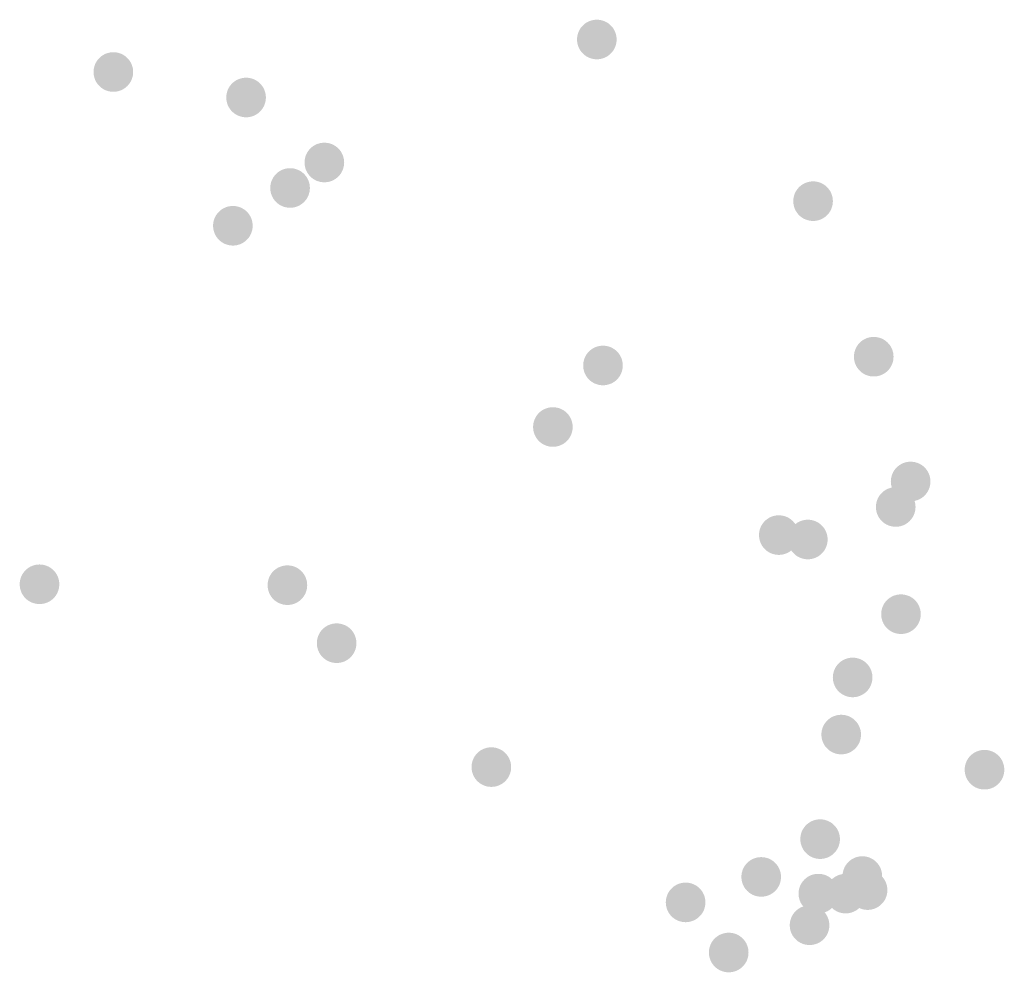
# Model space of a CAD drawing. Units: metres. Extents: x 315763 to 652867, y 386212 to 806061.
# Drawn here: x 323532 to 323753, y 399696 to 399910 of the extents above; entities that cross this region are included whole.
import ezdxf

# ---------------------------------------------------------------- set-up
doc = ezdxf.new("R2010")
doc.units = ezdxf.units.M
doc.header["$LTSCALE"] = 0.00508
doc.layers.add('minjar', color=7, linetype='Continuous', lineweight=5)

msp = doc.modelspace()

# ---------------------------------------------------------------- hatches: boundary and pattern name
at = {"layer": 'minjar', "linetype": 'Continuous', "lineweight": 0, "true_color": 0xdd0000, "transparency": 33554687}
for points in [[(323661.46, 399900.91), (323661.02, 399900.94), (323660.59, 399901), (323660.17, 399901.11), (323659.76, 399901.25), (323659.36, 399901.44), (323658.99, 399901.66), (323658.64, 399901.92), (323658.32, 399902.22), (323658.02, 399902.54), (323657.76, 399902.89), (323657.54, 399903.26), (323657.35, 399903.66), (323657.21, 399904.07), (323657.1, 399904.49), (323657.04, 399904.92), (323657.02, 399905.36), (323657.04, 399905.8), (323657.1, 399906.23), (323657.21, 399906.65), (323657.35, 399907.06), (323657.54, 399907.46), (323657.76, 399907.83), (323658.02, 399908.18), (323658.32, 399908.5), (323658.64, 399908.8), (323658.99, 399909.06), (323659.36, 399909.28), (323659.76, 399909.47), (323660.17, 399909.61), (323660.59, 399909.72), (323661.02, 399909.78), (323661.46, 399909.8), (323661.9, 399909.78), (323662.33, 399909.72), (323662.75, 399909.61), (323663.16, 399909.47), (323663.56, 399909.28), (323663.93, 399909.06), (323664.28, 399908.8), (323664.6, 399908.5), (323664.9, 399908.18), (323665.16, 399907.83), (323665.38, 399907.46), (323665.57, 399907.06), (323665.71, 399906.65), (323665.82, 399906.23), (323665.88, 399905.8), (323665.91, 399905.36), (323665.88, 399904.92), (323665.82, 399904.49), (323665.71, 399904.07), (323665.57, 399903.66), (323665.38, 399903.26), (323665.16, 399902.89), (323664.9, 399902.54), (323664.6, 399902.22), (323664.28, 399901.92), (323663.93, 399901.66), (323663.56, 399901.44), (323663.16, 399901.25), (323662.75, 399901.11), (323662.33, 399901), (323661.9, 399900.94)], [(323552.98, 399893.61), (323552.54, 399893.64), (323552.11, 399893.7), (323551.69, 399893.81), (323551.28, 399893.95), (323550.88, 399894.14), (323550.51, 399894.36), (323550.16, 399894.62), (323549.84, 399894.92), (323549.54, 399895.24), (323549.28, 399895.59), (323549.06, 399895.96), (323548.87, 399896.36), (323548.73, 399896.77), (323548.62, 399897.19), (323548.56, 399897.62), (323548.53, 399898.06), (323548.56, 399898.5), (323548.62, 399898.93), (323548.73, 399899.35), (323548.87, 399899.76), (323549.06, 399900.16), (323549.28, 399900.53), (323549.54, 399900.88), (323549.84, 399901.2), (323550.16, 399901.5), (323550.51, 399901.76), (323550.88, 399901.98), (323551.28, 399902.17), (323551.69, 399902.31), (323552.11, 399902.42), (323552.54, 399902.48), (323552.98, 399902.51), (323553.42, 399902.48), (323553.85, 399902.42), (323554.27, 399902.31), (323554.68, 399902.17), (323555.08, 399901.98), (323555.45, 399901.76), (323555.8, 399901.5), (323556.12, 399901.2), (323556.42, 399900.88), (323556.68, 399900.53), (323556.9, 399900.16), (323557.09, 399899.76), (323557.23, 399899.35), (323557.34, 399898.93), (323557.4, 399898.5), (323557.42, 399898.06), (323557.4, 399897.62), (323557.34, 399897.19), (323557.23, 399896.77), (323557.09, 399896.36), (323556.9, 399895.96), (323556.68, 399895.59), (323556.42, 399895.24), (323556.12, 399894.92), (323555.8, 399894.62), (323555.45, 399894.36), (323555.08, 399894.14), (323554.68, 399893.95), (323554.27, 399893.81), (323553.85, 399893.7), (323553.42, 399893.64)], [(323582.76, 399887.9), (323582.32, 399887.92), (323581.89, 399887.98), (323581.47, 399888.09), (323581.06, 399888.23), (323580.66, 399888.42), (323580.29, 399888.64), (323579.94, 399888.9), (323579.62, 399889.2), (323579.32, 399889.52), (323579.06, 399889.87), (323578.84, 399890.24), (323578.65, 399890.64), (323578.51, 399891.05), (323578.4, 399891.47), (323578.34, 399891.9), (323578.32, 399892.34), (323578.34, 399892.78), (323578.4, 399893.21), (323578.51, 399893.63), (323578.65, 399894.04), (323578.84, 399894.44), (323579.06, 399894.81), (323579.32, 399895.16), (323579.62, 399895.48), (323579.94, 399895.78), (323580.29, 399896.04), (323580.66, 399896.26), (323581.06, 399896.45), (323581.47, 399896.59), (323581.89, 399896.7), (323582.32, 399896.76), (323582.76, 399896.78), (323583.2, 399896.76), (323583.63, 399896.7), (323584.05, 399896.59), (323584.46, 399896.45), (323584.86, 399896.26), (323585.23, 399896.04), (323585.58, 399895.78), (323585.9, 399895.48), (323586.2, 399895.16), (323586.46, 399894.81), (323586.68, 399894.44), (323586.87, 399894.04), (323587.01, 399893.63), (323587.12, 399893.21), (323587.18, 399892.78), (323587.21, 399892.34), (323587.18, 399891.9), (323587.12, 399891.47), (323587.01, 399891.05), (323586.87, 399890.64), (323586.68, 399890.24), (323586.46, 399889.87), (323586.2, 399889.52), (323585.9, 399889.2), (323585.58, 399888.9), (323585.23, 399888.64), (323584.86, 399888.42), (323584.46, 399888.23), (323584.05, 399888.09), (323583.63, 399887.98), (323583.2, 399887.92)], [(323600.32, 399873.3), (323599.88, 399873.33), (323599.45, 399873.39), (323599.03, 399873.5), (323598.62, 399873.64), (323598.22, 399873.83), (323597.85, 399874.05), (323597.5, 399874.31), (323597.18, 399874.61), (323596.88, 399874.93), (323596.62, 399875.28), (323596.4, 399875.65), (323596.21, 399876.05), (323596.07, 399876.46), (323595.96, 399876.88), (323595.9, 399877.31), (323595.88, 399877.75), (323595.9, 399878.19), (323595.96, 399878.62), (323596.07, 399879.04), (323596.21, 399879.45), (323596.4, 399879.85), (323596.62, 399880.22), (323596.88, 399880.57), (323597.18, 399880.89), (323597.5, 399881.19), (323597.85, 399881.45), (323598.22, 399881.67), (323598.62, 399881.86), (323599.03, 399882), (323599.45, 399882.11), (323599.88, 399882.17), (323600.32, 399882.2), (323600.76, 399882.17), (323601.19, 399882.11), (323601.61, 399882), (323602.02, 399881.86), (323602.42, 399881.67), (323602.79, 399881.45), (323603.14, 399881.19), (323603.46, 399880.89), (323603.76, 399880.57), (323604.02, 399880.22), (323604.24, 399879.85), (323604.43, 399879.45), (323604.57, 399879.04), (323604.68, 399878.62), (323604.74, 399878.19), (323604.77, 399877.75), (323604.74, 399877.31), (323604.68, 399876.88), (323604.57, 399876.46), (323604.43, 399876.05), (323604.24, 399875.65), (323604.02, 399875.28), (323603.76, 399874.93), (323603.46, 399874.61), (323603.14, 399874.31), (323602.79, 399874.05), (323602.42, 399873.83), (323602.02, 399873.64), (323601.61, 399873.5), (323601.19, 399873.39), (323600.76, 399873.33)], [(323592.63, 399867.59), (323592.19, 399867.61), (323591.76, 399867.67), (323591.34, 399867.78), (323590.93, 399867.92), (323590.53, 399868.11), (323590.16, 399868.33), (323589.81, 399868.59), (323589.49, 399868.89), (323589.19, 399869.21), (323588.93, 399869.56), (323588.71, 399869.93), (323588.52, 399870.33), (323588.38, 399870.74), (323588.27, 399871.16), (323588.21, 399871.59), (323588.18, 399872.03), (323588.21, 399872.47), (323588.27, 399872.9), (323588.38, 399873.32), (323588.52, 399873.73), (323588.71, 399874.13), (323588.93, 399874.5), (323589.19, 399874.85), (323589.49, 399875.17), (323589.81, 399875.47), (323590.16, 399875.73), (323590.53, 399875.95), (323590.93, 399876.14), (323591.34, 399876.28), (323591.76, 399876.39), (323592.19, 399876.45), (323592.63, 399876.47), (323593.07, 399876.45), (323593.5, 399876.39), (323593.92, 399876.28), (323594.33, 399876.14), (323594.73, 399875.95), (323595.1, 399875.73), (323595.45, 399875.47), (323595.77, 399875.17), (323596.07, 399874.85), (323596.33, 399874.5), (323596.55, 399874.13), (323596.74, 399873.73), (323596.88, 399873.32), (323596.99, 399872.9), (323597.05, 399872.47), (323597.08, 399872.03), (323597.05, 399871.59), (323596.99, 399871.16), (323596.88, 399870.74), (323596.74, 399870.33), (323596.55, 399869.93), (323596.33, 399869.56), (323596.07, 399869.21), (323595.77, 399868.89), (323595.45, 399868.59), (323595.1, 399868.33), (323594.73, 399868.11), (323594.33, 399867.92), (323593.92, 399867.78), (323593.5, 399867.67), (323593.07, 399867.61)], [(323709.98, 399864.62), (323709.54, 399864.65), (323709.11, 399864.71), (323708.69, 399864.82), (323708.28, 399864.96), (323707.88, 399865.15), (323707.51, 399865.37), (323707.16, 399865.63), (323706.84, 399865.93), (323706.54, 399866.25), (323706.28, 399866.6), (323706.06, 399866.97), (323705.87, 399867.37), (323705.73, 399867.78), (323705.62, 399868.2), (323705.56, 399868.63), (323705.53, 399869.07), (323705.56, 399869.51), (323705.62, 399869.94), (323705.73, 399870.36), (323705.87, 399870.77), (323706.06, 399871.17), (323706.28, 399871.54), (323706.54, 399871.89), (323706.84, 399872.21), (323707.16, 399872.51), (323707.51, 399872.77), (323707.88, 399872.99), (323708.28, 399873.18), (323708.69, 399873.32), (323709.11, 399873.43), (323709.54, 399873.49), (323709.98, 399873.52), (323710.42, 399873.49), (323710.85, 399873.43), (323711.27, 399873.32), (323711.68, 399873.18), (323712.08, 399872.99), (323712.45, 399872.77), (323712.8, 399872.51), (323713.12, 399872.21), (323713.42, 399871.89), (323713.68, 399871.54), (323713.9, 399871.17), (323714.09, 399870.77), (323714.23, 399870.36), (323714.34, 399869.94), (323714.4, 399869.51), (323714.42, 399869.07), (323714.4, 399868.63), (323714.34, 399868.2), (323714.23, 399867.78), (323714.09, 399867.37), (323713.9, 399866.97), (323713.68, 399866.6), (323713.42, 399866.25), (323713.12, 399865.93), (323712.8, 399865.63), (323712.45, 399865.37), (323712.08, 399865.15), (323711.68, 399864.96), (323711.27, 399864.82), (323710.85, 399864.71), (323710.42, 399864.65)], [(323579.8, 399859.1), (323579.36, 399859.13), (323578.93, 399859.19), (323578.51, 399859.3), (323578.1, 399859.44), (323577.7, 399859.63), (323577.33, 399859.85), (323576.98, 399860.11), (323576.66, 399860.41), (323576.36, 399860.73), (323576.1, 399861.08), (323575.88, 399861.45), (323575.69, 399861.85), (323575.55, 399862.26), (323575.44, 399862.68), (323575.38, 399863.11), (323575.35, 399863.55), (323575.38, 399863.99), (323575.44, 399864.42), (323575.55, 399864.84), (323575.69, 399865.25), (323575.88, 399865.65), (323576.1, 399866.02), (323576.36, 399866.37), (323576.66, 399866.69), (323576.98, 399866.99), (323577.33, 399867.25), (323577.7, 399867.47), (323578.1, 399867.66), (323578.51, 399867.8), (323578.93, 399867.91), (323579.36, 399867.97), (323579.8, 399867.99), (323580.24, 399867.97), (323580.67, 399867.91), (323581.09, 399867.8), (323581.5, 399867.66), (323581.9, 399867.47), (323582.27, 399867.25), (323582.62, 399866.99), (323582.94, 399866.69), (323583.24, 399866.37), (323583.5, 399866.02), (323583.72, 399865.65), (323583.91, 399865.25), (323584.05, 399864.84), (323584.16, 399864.42), (323584.22, 399863.99), (323584.24, 399863.55), (323584.22, 399863.11), (323584.16, 399862.68), (323584.05, 399862.26), (323583.91, 399861.85), (323583.72, 399861.45), (323583.5, 399861.08), (323583.24, 399860.73), (323582.94, 399860.41), (323582.62, 399860.11), (323582.27, 399859.85), (323581.9, 399859.63), (323581.5, 399859.44), (323581.09, 399859.3), (323580.67, 399859.19), (323580.24, 399859.13)], [(323662.84, 399827.74), (323662.4, 399827.77), (323661.97, 399827.83), (323661.55, 399827.94), (323661.14, 399828.08), (323660.74, 399828.27), (323660.37, 399828.49), (323660.02, 399828.75), (323659.7, 399829.05), (323659.4, 399829.37), (323659.14, 399829.72), (323658.92, 399830.09), (323658.73, 399830.49), (323658.59, 399830.9), (323658.48, 399831.32), (323658.42, 399831.75), (323658.4, 399832.19), (323658.42, 399832.63), (323658.48, 399833.06), (323658.59, 399833.48), (323658.73, 399833.89), (323658.92, 399834.29), (323659.14, 399834.66), (323659.4, 399835.01), (323659.7, 399835.33), (323660.02, 399835.63), (323660.37, 399835.89), (323660.74, 399836.11), (323661.14, 399836.3), (323661.55, 399836.44), (323661.97, 399836.55), (323662.4, 399836.61), (323662.84, 399836.64), (323663.28, 399836.61), (323663.71, 399836.55), (323664.13, 399836.44), (323664.54, 399836.3), (323664.94, 399836.11), (323665.31, 399835.89), (323665.66, 399835.63), (323665.98, 399835.33), (323666.28, 399835.01), (323666.54, 399834.66), (323666.76, 399834.29), (323666.95, 399833.89), (323667.09, 399833.48), (323667.2, 399833.06), (323667.26, 399832.63), (323667.28, 399832.19), (323667.26, 399831.75), (323667.2, 399831.32), (323667.09, 399830.9), (323666.95, 399830.49), (323666.76, 399830.09), (323666.54, 399829.72), (323666.28, 399829.37), (323665.98, 399829.05), (323665.66, 399828.75), (323665.31, 399828.49), (323664.94, 399828.27), (323664.54, 399828.08), (323664.13, 399827.94), (323663.71, 399827.83), (323663.28, 399827.77)], [(323723.59, 399829.72), (323723.15, 399829.74), (323722.72, 399829.8), (323722.3, 399829.91), (323721.89, 399830.05), (323721.49, 399830.24), (323721.12, 399830.46), (323720.77, 399830.72), (323720.45, 399831.02), (323720.15, 399831.34), (323719.89, 399831.69), (323719.67, 399832.06), (323719.48, 399832.46), (323719.34, 399832.87), (323719.23, 399833.29), (323719.17, 399833.72), (323719.15, 399834.16), (323719.17, 399834.6), (323719.23, 399835.03), (323719.34, 399835.45), (323719.48, 399835.86), (323719.67, 399836.26), (323719.89, 399836.63), (323720.15, 399836.98), (323720.45, 399837.3), (323720.77, 399837.6), (323721.12, 399837.86), (323721.49, 399838.08), (323721.89, 399838.27), (323722.3, 399838.41), (323722.72, 399838.52), (323723.15, 399838.58), (323723.59, 399838.6), (323724.03, 399838.58), (323724.46, 399838.52), (323724.88, 399838.41), (323725.29, 399838.27), (323725.69, 399838.08), (323726.06, 399837.86), (323726.41, 399837.6), (323726.73, 399837.3), (323727.03, 399836.98), (323727.29, 399836.63), (323727.51, 399836.26), (323727.7, 399835.86), (323727.84, 399835.45), (323727.95, 399835.03), (323728.01, 399834.6), (323728.03, 399834.16), (323728.01, 399833.72), (323727.95, 399833.29), (323727.84, 399832.87), (323727.7, 399832.46), (323727.51, 399832.06), (323727.29, 399831.69), (323727.03, 399831.34), (323726.73, 399831.02), (323726.41, 399830.72), (323726.06, 399830.46), (323725.69, 399830.24), (323725.29, 399830.05), (323724.88, 399829.91), (323724.46, 399829.8), (323724.03, 399829.74)], [(323651.6, 399813.93), (323651.16, 399813.96), (323650.73, 399814.02), (323650.31, 399814.13), (323649.9, 399814.27), (323649.5, 399814.46), (323649.13, 399814.68), (323648.78, 399814.94), (323648.46, 399815.24), (323648.16, 399815.56), (323647.9, 399815.91), (323647.68, 399816.28), (323647.49, 399816.68), (323647.35, 399817.09), (323647.24, 399817.51), (323647.18, 399817.94), (323647.16, 399818.38), (323647.18, 399818.82), (323647.24, 399819.25), (323647.35, 399819.67), (323647.49, 399820.08), (323647.68, 399820.48), (323647.9, 399820.85), (323648.16, 399821.2), (323648.46, 399821.52), (323648.78, 399821.82), (323649.13, 399822.08), (323649.5, 399822.3), (323649.9, 399822.49), (323650.31, 399822.63), (323650.73, 399822.74), (323651.16, 399822.8), (323651.6, 399822.83), (323652.04, 399822.8), (323652.47, 399822.74), (323652.89, 399822.63), (323653.3, 399822.49), (323653.7, 399822.3), (323654.07, 399822.08), (323654.42, 399821.82), (323654.74, 399821.52), (323655.04, 399821.2), (323655.3, 399820.85), (323655.52, 399820.48), (323655.71, 399820.08), (323655.85, 399819.67), (323655.96, 399819.25), (323656.02, 399818.82), (323656.04, 399818.38), (323656.02, 399817.94), (323655.96, 399817.51), (323655.85, 399817.09), (323655.71, 399816.68), (323655.52, 399816.28), (323655.3, 399815.91), (323655.04, 399815.56), (323654.74, 399815.24), (323654.42, 399814.94), (323654.07, 399814.68), (323653.7, 399814.46), (323653.3, 399814.27), (323652.89, 399814.13), (323652.47, 399814.02), (323652.04, 399813.96)], [(323731.87, 399801.71), (323731.43, 399801.73), (323731, 399801.79), (323730.58, 399801.9), (323730.17, 399802.04), (323729.77, 399802.23), (323729.4, 399802.45), (323729.05, 399802.71), (323728.73, 399803.01), (323728.43, 399803.33), (323728.17, 399803.68), (323727.95, 399804.05), (323727.76, 399804.45), (323727.62, 399804.86), (323727.51, 399805.28), (323727.45, 399805.71), (323727.42, 399806.15), (323727.45, 399806.59), (323727.51, 399807.02), (323727.62, 399807.44), (323727.76, 399807.85), (323727.95, 399808.25), (323728.17, 399808.62), (323728.43, 399808.97), (323728.73, 399809.29), (323729.05, 399809.59), (323729.4, 399809.85), (323729.77, 399810.07), (323730.17, 399810.26), (323730.58, 399810.4), (323731, 399810.51), (323731.43, 399810.57), (323731.87, 399810.59), (323732.31, 399810.57), (323732.74, 399810.51), (323733.16, 399810.4), (323733.57, 399810.26), (323733.97, 399810.07), (323734.34, 399809.85), (323734.69, 399809.59), (323735.01, 399809.29), (323735.31, 399808.97), (323735.57, 399808.62), (323735.79, 399808.25), (323735.98, 399807.85), (323736.12, 399807.44), (323736.23, 399807.02), (323736.29, 399806.59), (323736.32, 399806.15), (323736.29, 399805.71), (323736.23, 399805.28), (323736.12, 399804.86), (323735.98, 399804.45), (323735.79, 399804.05), (323735.57, 399803.68), (323735.31, 399803.33), (323735.01, 399803.01), (323734.69, 399802.71), (323734.34, 399802.45), (323733.97, 399802.23), (323733.57, 399802.04), (323733.16, 399801.9), (323732.74, 399801.79), (323732.31, 399801.73)], [(323728.52, 399795.98), (323728.08, 399796.01), (323727.65, 399796.07), (323727.23, 399796.18), (323726.82, 399796.32), (323726.42, 399796.51), (323726.05, 399796.73), (323725.7, 399796.99), (323725.38, 399797.29), (323725.08, 399797.61), (323724.82, 399797.96), (323724.6, 399798.33), (323724.41, 399798.73), (323724.27, 399799.14), (323724.16, 399799.56), (323724.1, 399799.99), (323724.08, 399800.43), (323724.1, 399800.87), (323724.16, 399801.3), (323724.27, 399801.72), (323724.41, 399802.13), (323724.6, 399802.53), (323724.82, 399802.9), (323725.08, 399803.25), (323725.38, 399803.57), (323725.7, 399803.87), (323726.05, 399804.13), (323726.42, 399804.35), (323726.82, 399804.54), (323727.23, 399804.68), (323727.65, 399804.79), (323728.08, 399804.85), (323728.52, 399804.88), (323728.96, 399804.85), (323729.39, 399804.79), (323729.81, 399804.68), (323730.22, 399804.54), (323730.62, 399804.35), (323730.99, 399804.13), (323731.34, 399803.87), (323731.66, 399803.57), (323731.96, 399803.25), (323732.22, 399802.9), (323732.44, 399802.53), (323732.63, 399802.13), (323732.77, 399801.72), (323732.88, 399801.3), (323732.94, 399800.87), (323732.97, 399800.43), (323732.94, 399799.99), (323732.88, 399799.56), (323732.77, 399799.14), (323732.63, 399798.73), (323732.44, 399798.33), (323732.22, 399797.96), (323731.96, 399797.61), (323731.66, 399797.29), (323731.34, 399796.99), (323730.99, 399796.73), (323730.62, 399796.51), (323730.22, 399796.32), (323729.81, 399796.18), (323729.39, 399796.07), (323728.96, 399796.01)], [(323702.29, 399789.67), (323701.85, 399789.7), (323701.42, 399789.76), (323701, 399789.87), (323700.59, 399790.01), (323700.19, 399790.2), (323699.82, 399790.42), (323699.47, 399790.68), (323699.15, 399790.98), (323698.85, 399791.3), (323698.59, 399791.65), (323698.37, 399792.02), (323698.18, 399792.42), (323698.04, 399792.83), (323697.93, 399793.25), (323697.87, 399793.68), (323697.84, 399794.12), (323697.87, 399794.56), (323697.93, 399794.99), (323698.04, 399795.41), (323698.18, 399795.82), (323698.37, 399796.22), (323698.59, 399796.59), (323698.85, 399796.94), (323699.15, 399797.26), (323699.47, 399797.56), (323699.82, 399797.82), (323700.19, 399798.04), (323700.59, 399798.23), (323701, 399798.37), (323701.42, 399798.48), (323701.85, 399798.54), (323702.29, 399798.57), (323702.73, 399798.54), (323703.16, 399798.48), (323703.58, 399798.37), (323703.99, 399798.23), (323704.39, 399798.04), (323704.76, 399797.82), (323705.11, 399797.56), (323705.43, 399797.26), (323705.73, 399796.94), (323705.99, 399796.59), (323706.21, 399796.22), (323706.4, 399795.82), (323706.54, 399795.41), (323706.65, 399794.99), (323706.71, 399794.56), (323706.73, 399794.12), (323706.71, 399793.68), (323706.65, 399793.25), (323706.54, 399792.83), (323706.4, 399792.42), (323706.21, 399792.02), (323705.99, 399791.65), (323705.73, 399791.3), (323705.43, 399790.98), (323705.11, 399790.68), (323704.76, 399790.42), (323704.39, 399790.2), (323703.99, 399790.01), (323703.58, 399789.87), (323703.16, 399789.76), (323702.73, 399789.7)], [(323708.8, 399788.68), (323708.36, 399788.71), (323707.93, 399788.77), (323707.51, 399788.88), (323707.1, 399789.02), (323706.7, 399789.21), (323706.33, 399789.43), (323705.98, 399789.69), (323705.66, 399789.99), (323705.36, 399790.31), (323705.1, 399790.66), (323704.88, 399791.03), (323704.69, 399791.43), (323704.55, 399791.84), (323704.44, 399792.26), (323704.38, 399792.69), (323704.35, 399793.13), (323704.38, 399793.57), (323704.44, 399794), (323704.55, 399794.42), (323704.69, 399794.83), (323704.88, 399795.23), (323705.1, 399795.6), (323705.36, 399795.95), (323705.66, 399796.27), (323705.98, 399796.57), (323706.33, 399796.83), (323706.7, 399797.05), (323707.1, 399797.24), (323707.51, 399797.38), (323707.93, 399797.49), (323708.36, 399797.55), (323708.8, 399797.58), (323709.24, 399797.55), (323709.67, 399797.49), (323710.09, 399797.38), (323710.5, 399797.24), (323710.9, 399797.05), (323711.27, 399796.83), (323711.62, 399796.57), (323711.94, 399796.27), (323712.24, 399795.95), (323712.5, 399795.6), (323712.72, 399795.23), (323712.91, 399794.83), (323713.05, 399794.42), (323713.16, 399794), (323713.22, 399793.57), (323713.24, 399793.13), (323713.22, 399792.69), (323713.16, 399792.26), (323713.05, 399791.84), (323712.91, 399791.43), (323712.72, 399791.03), (323712.5, 399790.66), (323712.24, 399790.31), (323711.94, 399789.99), (323711.62, 399789.69), (323711.27, 399789.43), (323710.9, 399789.21), (323710.5, 399789.02), (323710.09, 399788.88), (323709.67, 399788.77), (323709.24, 399788.71)], [(323536.41, 399778.64), (323535.97, 399778.66), (323535.54, 399778.72), (323535.12, 399778.83), (323534.71, 399778.97), (323534.31, 399779.16), (323533.94, 399779.38), (323533.59, 399779.64), (323533.27, 399779.94), (323532.97, 399780.26), (323532.71, 399780.61), (323532.49, 399780.98), (323532.3, 399781.38), (323532.16, 399781.79), (323532.05, 399782.21), (323531.99, 399782.64), (323531.97, 399783.08), (323531.99, 399783.52), (323532.05, 399783.95), (323532.16, 399784.37), (323532.3, 399784.78), (323532.49, 399785.18), (323532.71, 399785.55), (323532.97, 399785.9), (323533.27, 399786.22), (323533.59, 399786.52), (323533.94, 399786.78), (323534.31, 399787), (323534.71, 399787.19), (323535.12, 399787.33), (323535.54, 399787.44), (323535.97, 399787.5), (323536.41, 399787.53), (323536.85, 399787.5), (323537.28, 399787.44), (323537.7, 399787.33), (323538.11, 399787.19), (323538.51, 399787), (323538.88, 399786.78), (323539.23, 399786.52), (323539.55, 399786.22), (323539.85, 399785.9), (323540.11, 399785.55), (323540.33, 399785.18), (323540.52, 399784.78), (323540.66, 399784.37), (323540.77, 399783.95), (323540.83, 399783.52), (323540.85, 399783.08), (323540.83, 399782.64), (323540.77, 399782.21), (323540.66, 399781.79), (323540.52, 399781.38), (323540.33, 399780.98), (323540.11, 399780.61), (323539.85, 399780.26), (323539.55, 399779.94), (323539.23, 399779.64), (323538.88, 399779.38), (323538.51, 399779.16), (323538.11, 399778.97), (323537.7, 399778.83), (323537.28, 399778.72), (323536.85, 399778.66)], [(323592.03, 399778.43), (323591.59, 399778.46), (323591.16, 399778.52), (323590.74, 399778.63), (323590.33, 399778.77), (323589.93, 399778.96), (323589.56, 399779.18), (323589.21, 399779.44), (323588.89, 399779.74), (323588.59, 399780.06), (323588.33, 399780.41), (323588.11, 399780.78), (323587.92, 399781.18), (323587.78, 399781.59), (323587.67, 399782.01), (323587.61, 399782.44), (323587.59, 399782.88), (323587.61, 399783.32), (323587.67, 399783.75), (323587.78, 399784.17), (323587.92, 399784.58), (323588.11, 399784.98), (323588.33, 399785.35), (323588.59, 399785.7), (323588.89, 399786.02), (323589.21, 399786.32), (323589.56, 399786.58), (323589.93, 399786.8), (323590.33, 399786.99), (323590.74, 399787.13), (323591.16, 399787.24), (323591.59, 399787.3), (323592.03, 399787.33), (323592.47, 399787.3), (323592.9, 399787.24), (323593.32, 399787.13), (323593.73, 399786.99), (323594.13, 399786.8), (323594.5, 399786.58), (323594.85, 399786.32), (323595.17, 399786.02), (323595.47, 399785.7), (323595.73, 399785.35), (323595.95, 399784.98), (323596.14, 399784.58), (323596.28, 399784.17), (323596.39, 399783.75), (323596.45, 399783.32), (323596.47, 399782.88), (323596.45, 399782.44), (323596.39, 399782.01), (323596.28, 399781.59), (323596.14, 399781.18), (323595.95, 399780.78), (323595.73, 399780.41), (323595.47, 399780.06), (323595.17, 399779.74), (323594.85, 399779.44), (323594.5, 399779.18), (323594.13, 399778.96), (323593.73, 399778.77), (323593.32, 399778.63), (323592.9, 399778.52), (323592.47, 399778.46)], [(323729.7, 399771.92), (323729.26, 399771.95), (323728.83, 399772.01), (323728.41, 399772.12), (323728, 399772.26), (323727.6, 399772.45), (323727.23, 399772.67), (323726.88, 399772.93), (323726.56, 399773.23), (323726.26, 399773.55), (323726, 399773.9), (323725.78, 399774.27), (323725.59, 399774.67), (323725.45, 399775.08), (323725.34, 399775.5), (323725.28, 399775.93), (323725.26, 399776.37), (323725.28, 399776.81), (323725.34, 399777.24), (323725.45, 399777.66), (323725.59, 399778.07), (323725.78, 399778.47), (323726, 399778.84), (323726.26, 399779.19), (323726.56, 399779.51), (323726.88, 399779.81), (323727.23, 399780.07), (323727.6, 399780.29), (323728, 399780.48), (323728.41, 399780.62), (323728.83, 399780.73), (323729.26, 399780.79), (323729.7, 399780.82), (323730.14, 399780.79), (323730.57, 399780.73), (323730.99, 399780.62), (323731.4, 399780.48), (323731.8, 399780.29), (323732.17, 399780.07), (323732.52, 399779.81), (323732.84, 399779.51), (323733.14, 399779.19), (323733.4, 399778.84), (323733.62, 399778.47), (323733.81, 399778.07), (323733.95, 399777.66), (323734.06, 399777.24), (323734.12, 399776.81), (323734.15, 399776.37), (323734.12, 399775.93), (323734.06, 399775.5), (323733.95, 399775.08), (323733.81, 399774.67), (323733.62, 399774.27), (323733.4, 399773.9), (323733.14, 399773.55), (323732.84, 399773.23), (323732.52, 399772.93), (323732.17, 399772.67), (323731.8, 399772.45), (323731.4, 399772.26), (323730.99, 399772.12), (323730.57, 399772.01), (323730.14, 399771.95)], [(323603.08, 399765.41), (323602.64, 399765.44), (323602.21, 399765.5), (323601.79, 399765.61), (323601.38, 399765.75), (323600.98, 399765.94), (323600.61, 399766.16), (323600.26, 399766.42), (323599.94, 399766.72), (323599.64, 399767.04), (323599.38, 399767.39), (323599.16, 399767.76), (323598.97, 399768.16), (323598.83, 399768.57), (323598.72, 399768.99), (323598.66, 399769.42), (323598.64, 399769.86), (323598.66, 399770.3), (323598.72, 399770.73), (323598.83, 399771.15), (323598.97, 399771.56), (323599.16, 399771.96), (323599.38, 399772.33), (323599.64, 399772.68), (323599.94, 399773), (323600.26, 399773.3), (323600.61, 399773.56), (323600.98, 399773.78), (323601.38, 399773.97), (323601.79, 399774.11), (323602.21, 399774.22), (323602.64, 399774.28), (323603.08, 399774.3), (323603.52, 399774.28), (323603.95, 399774.22), (323604.37, 399774.11), (323604.78, 399773.97), (323605.18, 399773.78), (323605.55, 399773.56), (323605.9, 399773.3), (323606.22, 399773), (323606.52, 399772.68), (323606.78, 399772.33), (323607, 399771.96), (323607.19, 399771.56), (323607.33, 399771.15), (323607.44, 399770.73), (323607.5, 399770.3), (323607.53, 399769.86), (323607.5, 399769.42), (323607.44, 399768.99), (323607.33, 399768.57), (323607.19, 399768.16), (323607, 399767.76), (323606.78, 399767.39), (323606.52, 399767.04), (323606.22, 399766.72), (323605.9, 399766.42), (323605.55, 399766.16), (323605.18, 399765.94), (323604.78, 399765.75), (323604.37, 399765.61), (323603.95, 399765.5), (323603.52, 399765.44)], [(323718.86, 399757.72), (323718.42, 399757.75), (323717.99, 399757.81), (323717.57, 399757.92), (323717.16, 399758.06), (323716.76, 399758.25), (323716.39, 399758.47), (323716.04, 399758.73), (323715.72, 399759.03), (323715.42, 399759.35), (323715.16, 399759.7), (323714.94, 399760.07), (323714.75, 399760.47), (323714.61, 399760.88), (323714.5, 399761.3), (323714.44, 399761.73), (323714.41, 399762.17), (323714.44, 399762.61), (323714.5, 399763.04), (323714.61, 399763.46), (323714.75, 399763.87), (323714.94, 399764.27), (323715.16, 399764.64), (323715.42, 399764.99), (323715.72, 399765.31), (323716.04, 399765.61), (323716.39, 399765.87), (323716.76, 399766.09), (323717.16, 399766.28), (323717.57, 399766.42), (323717.99, 399766.53), (323718.42, 399766.59), (323718.86, 399766.61), (323719.3, 399766.59), (323719.73, 399766.53), (323720.15, 399766.42), (323720.56, 399766.28), (323720.96, 399766.09), (323721.33, 399765.87), (323721.68, 399765.61), (323722, 399765.31), (323722.3, 399764.99), (323722.56, 399764.64), (323722.78, 399764.27), (323722.97, 399763.87), (323723.11, 399763.46), (323723.22, 399763.04), (323723.28, 399762.61), (323723.3, 399762.17), (323723.28, 399761.73), (323723.22, 399761.3), (323723.11, 399760.88), (323722.97, 399760.47), (323722.78, 399760.07), (323722.56, 399759.7), (323722.3, 399759.35), (323722, 399759.03), (323721.68, 399758.73), (323721.33, 399758.47), (323720.96, 399758.25), (323720.56, 399758.06), (323720.15, 399757.92), (323719.73, 399757.81), (323719.3, 399757.75)], [(323716.29, 399744.91), (323715.85, 399744.93), (323715.42, 399744.99), (323715, 399745.1), (323714.59, 399745.24), (323714.19, 399745.43), (323713.82, 399745.65), (323713.47, 399745.91), (323713.15, 399746.21), (323712.85, 399746.53), (323712.59, 399746.88), (323712.37, 399747.25), (323712.18, 399747.65), (323712.04, 399748.06), (323711.93, 399748.48), (323711.87, 399748.91), (323711.84, 399749.35), (323711.87, 399749.79), (323711.93, 399750.22), (323712.04, 399750.64), (323712.18, 399751.05), (323712.37, 399751.45), (323712.59, 399751.82), (323712.85, 399752.17), (323713.15, 399752.49), (323713.47, 399752.79), (323713.82, 399753.05), (323714.19, 399753.27), (323714.59, 399753.46), (323715, 399753.6), (323715.42, 399753.71), (323715.85, 399753.77), (323716.29, 399753.79), (323716.73, 399753.77), (323717.16, 399753.71), (323717.58, 399753.6), (323717.99, 399753.46), (323718.39, 399753.27), (323718.76, 399753.05), (323719.11, 399752.79), (323719.43, 399752.49), (323719.73, 399752.17), (323719.99, 399751.82), (323720.21, 399751.45), (323720.4, 399751.05), (323720.54, 399750.64), (323720.65, 399750.22), (323720.71, 399749.79), (323720.73, 399749.35), (323720.71, 399748.91), (323720.65, 399748.48), (323720.54, 399748.06), (323720.4, 399747.65), (323720.21, 399747.25), (323719.99, 399746.88), (323719.73, 399746.53), (323719.43, 399746.21), (323719.11, 399745.91), (323718.76, 399745.65), (323718.39, 399745.43), (323717.99, 399745.24), (323717.58, 399745.1), (323717.16, 399744.99), (323716.73, 399744.93)], [(323637.79, 399737.6), (323637.35, 399737.63), (323636.92, 399737.69), (323636.5, 399737.8), (323636.09, 399737.94), (323635.69, 399738.13), (323635.32, 399738.35), (323634.97, 399738.61), (323634.65, 399738.91), (323634.35, 399739.23), (323634.09, 399739.58), (323633.87, 399739.95), (323633.68, 399740.35), (323633.54, 399740.76), (323633.43, 399741.18), (323633.37, 399741.61), (323633.34, 399742.05), (323633.37, 399742.49), (323633.43, 399742.92), (323633.54, 399743.34), (323633.68, 399743.75), (323633.87, 399744.15), (323634.09, 399744.52), (323634.35, 399744.87), (323634.65, 399745.19), (323634.97, 399745.49), (323635.32, 399745.75), (323635.69, 399745.97), (323636.09, 399746.16), (323636.5, 399746.3), (323636.92, 399746.41), (323637.35, 399746.47), (323637.79, 399746.49), (323638.23, 399746.47), (323638.66, 399746.41), (323639.08, 399746.3), (323639.49, 399746.16), (323639.89, 399745.97), (323640.26, 399745.75), (323640.61, 399745.49), (323640.93, 399745.19), (323641.23, 399744.87), (323641.49, 399744.52), (323641.71, 399744.15), (323641.9, 399743.75), (323642.04, 399743.34), (323642.15, 399742.92), (323642.21, 399742.49), (323642.23, 399742.05), (323642.21, 399741.61), (323642.15, 399741.18), (323642.04, 399740.76), (323641.9, 399740.35), (323641.71, 399739.95), (323641.49, 399739.58), (323641.23, 399739.23), (323640.93, 399738.91), (323640.61, 399738.61), (323640.26, 399738.35), (323639.89, 399738.13), (323639.49, 399737.94), (323639.08, 399737.8), (323638.66, 399737.69), (323638.23, 399737.63)], [(323748.44, 399737.02), (323748, 399737.04), (323747.57, 399737.1), (323747.15, 399737.21), (323746.74, 399737.35), (323746.34, 399737.54), (323745.97, 399737.76), (323745.62, 399738.02), (323745.3, 399738.32), (323745, 399738.64), (323744.74, 399738.99), (323744.52, 399739.36), (323744.33, 399739.76), (323744.19, 399740.17), (323744.08, 399740.59), (323744.02, 399741.02), (323743.99, 399741.46), (323744.02, 399741.9), (323744.08, 399742.33), (323744.19, 399742.75), (323744.33, 399743.16), (323744.52, 399743.56), (323744.74, 399743.93), (323745, 399744.28), (323745.3, 399744.6), (323745.62, 399744.9), (323745.97, 399745.16), (323746.34, 399745.38), (323746.74, 399745.57), (323747.15, 399745.71), (323747.57, 399745.82), (323748, 399745.88), (323748.44, 399745.91), (323748.88, 399745.88), (323749.31, 399745.82), (323749.73, 399745.71), (323750.14, 399745.57), (323750.54, 399745.38), (323750.91, 399745.16), (323751.26, 399744.9), (323751.58, 399744.6), (323751.88, 399744.28), (323752.14, 399743.93), (323752.36, 399743.56), (323752.55, 399743.16), (323752.69, 399742.75), (323752.8, 399742.33), (323752.86, 399741.9), (323752.89, 399741.46), (323752.86, 399741.02), (323752.8, 399740.59), (323752.69, 399740.17), (323752.55, 399739.76), (323752.36, 399739.36), (323752.14, 399738.99), (323751.88, 399738.64), (323751.58, 399738.32), (323751.26, 399738.02), (323750.91, 399737.76), (323750.54, 399737.54), (323750.14, 399737.35), (323749.73, 399737.21), (323749.31, 399737.1), (323748.88, 399737.04)], [(323711.56, 399721.43), (323711.12, 399721.46), (323710.69, 399721.52), (323710.27, 399721.63), (323709.86, 399721.77), (323709.46, 399721.96), (323709.09, 399722.18), (323708.74, 399722.44), (323708.42, 399722.74), (323708.12, 399723.06), (323707.86, 399723.41), (323707.64, 399723.78), (323707.45, 399724.18), (323707.31, 399724.59), (323707.2, 399725.01), (323707.14, 399725.44), (323707.11, 399725.88), (323707.14, 399726.32), (323707.2, 399726.75), (323707.31, 399727.17), (323707.45, 399727.58), (323707.64, 399727.98), (323707.86, 399728.35), (323708.12, 399728.7), (323708.42, 399729.02), (323708.74, 399729.32), (323709.09, 399729.58), (323709.46, 399729.8), (323709.86, 399729.99), (323710.27, 399730.13), (323710.69, 399730.24), (323711.12, 399730.3), (323711.56, 399730.33), (323712, 399730.3), (323712.43, 399730.24), (323712.85, 399730.13), (323713.26, 399729.99), (323713.66, 399729.8), (323714.03, 399729.58), (323714.38, 399729.32), (323714.7, 399729.02), (323715, 399728.7), (323715.26, 399728.35), (323715.48, 399727.98), (323715.67, 399727.58), (323715.81, 399727.17), (323715.92, 399726.75), (323715.98, 399726.32), (323716.01, 399725.88), (323715.98, 399725.44), (323715.92, 399725.01), (323715.81, 399724.59), (323715.67, 399724.18), (323715.48, 399723.78), (323715.26, 399723.41), (323715, 399723.06), (323714.7, 399722.74), (323714.38, 399722.44), (323714.03, 399722.18), (323713.66, 399721.96), (323713.26, 399721.77), (323712.85, 399721.63), (323712.43, 399721.52), (323712, 399721.46)], [(323698.34, 399712.96), (323697.9, 399712.98), (323697.47, 399713.04), (323697.05, 399713.15), (323696.64, 399713.29), (323696.24, 399713.48), (323695.87, 399713.7), (323695.52, 399713.96), (323695.2, 399714.26), (323694.9, 399714.58), (323694.64, 399714.93), (323694.42, 399715.3), (323694.23, 399715.7), (323694.09, 399716.11), (323693.98, 399716.53), (323693.92, 399716.96), (323693.9, 399717.4), (323693.92, 399717.84), (323693.98, 399718.27), (323694.09, 399718.69), (323694.23, 399719.1), (323694.42, 399719.5), (323694.64, 399719.87), (323694.9, 399720.22), (323695.2, 399720.54), (323695.52, 399720.84), (323695.87, 399721.1), (323696.24, 399721.32), (323696.64, 399721.51), (323697.05, 399721.65), (323697.47, 399721.76), (323697.9, 399721.82), (323698.34, 399721.84), (323698.78, 399721.82), (323699.21, 399721.76), (323699.63, 399721.65), (323700.04, 399721.51), (323700.44, 399721.32), (323700.81, 399721.1), (323701.16, 399720.84), (323701.48, 399720.54), (323701.78, 399720.22), (323702.04, 399719.87), (323702.26, 399719.5), (323702.45, 399719.1), (323702.59, 399718.69), (323702.7, 399718.27), (323702.76, 399717.84), (323702.78, 399717.4), (323702.76, 399716.96), (323702.7, 399716.53), (323702.59, 399716.11), (323702.45, 399715.7), (323702.26, 399715.3), (323702.04, 399714.93), (323701.78, 399714.58), (323701.48, 399714.26), (323701.16, 399713.96), (323700.81, 399713.7), (323700.44, 399713.48), (323700.04, 399713.29), (323699.63, 399713.15), (323699.21, 399713.04), (323698.78, 399712.98)], [(323721.03, 399713.15), (323720.59, 399713.17), (323720.16, 399713.23), (323719.74, 399713.34), (323719.33, 399713.48), (323718.93, 399713.67), (323718.56, 399713.89), (323718.21, 399714.15), (323717.89, 399714.45), (323717.59, 399714.77), (323717.33, 399715.12), (323717.11, 399715.49), (323716.92, 399715.89), (323716.78, 399716.3), (323716.67, 399716.72), (323716.61, 399717.15), (323716.59, 399717.59), (323716.61, 399718.03), (323716.67, 399718.46), (323716.78, 399718.88), (323716.92, 399719.29), (323717.11, 399719.69), (323717.33, 399720.06), (323717.59, 399720.41), (323717.89, 399720.73), (323718.21, 399721.03), (323718.56, 399721.29), (323718.93, 399721.51), (323719.33, 399721.7), (323719.74, 399721.84), (323720.16, 399721.95), (323720.59, 399722.01), (323721.03, 399722.03), (323721.47, 399722.01), (323721.9, 399721.95), (323722.32, 399721.84), (323722.73, 399721.7), (323723.13, 399721.51), (323723.5, 399721.29), (323723.85, 399721.03), (323724.17, 399720.73), (323724.47, 399720.41), (323724.73, 399720.06), (323724.95, 399719.69), (323725.14, 399719.29), (323725.28, 399718.88), (323725.39, 399718.46), (323725.45, 399718.03), (323725.47, 399717.59), (323725.45, 399717.15), (323725.39, 399716.72), (323725.28, 399716.3), (323725.14, 399715.89), (323724.95, 399715.49), (323724.73, 399715.12), (323724.47, 399714.77), (323724.17, 399714.45), (323723.85, 399714.15), (323723.5, 399713.89), (323723.13, 399713.67), (323722.73, 399713.48), (323722.32, 399713.34), (323721.9, 399713.23), (323721.47, 399713.17)], [(323711.16, 399709.21), (323710.72, 399709.23), (323710.29, 399709.29), (323709.87, 399709.4), (323709.46, 399709.54), (323709.06, 399709.73), (323708.69, 399709.95), (323708.34, 399710.21), (323708.02, 399710.51), (323707.72, 399710.83), (323707.46, 399711.18), (323707.24, 399711.55), (323707.05, 399711.95), (323706.91, 399712.36), (323706.8, 399712.78), (323706.74, 399713.21), (323706.72, 399713.65), (323706.74, 399714.09), (323706.8, 399714.52), (323706.91, 399714.94), (323707.05, 399715.35), (323707.24, 399715.75), (323707.46, 399716.12), (323707.72, 399716.47), (323708.02, 399716.79), (323708.34, 399717.09), (323708.69, 399717.35), (323709.06, 399717.57), (323709.46, 399717.76), (323709.87, 399717.9), (323710.29, 399718.01), (323710.72, 399718.07), (323711.16, 399718.09), (323711.6, 399718.07), (323712.03, 399718.01), (323712.45, 399717.9), (323712.86, 399717.76), (323713.26, 399717.57), (323713.63, 399717.35), (323713.98, 399717.09), (323714.3, 399716.79), (323714.6, 399716.47), (323714.86, 399716.12), (323715.08, 399715.75), (323715.27, 399715.35), (323715.41, 399714.94), (323715.52, 399714.52), (323715.58, 399714.09), (323715.6, 399713.65), (323715.58, 399713.21), (323715.52, 399712.78), (323715.41, 399712.36), (323715.27, 399711.95), (323715.08, 399711.55), (323714.86, 399711.18), (323714.6, 399710.83), (323714.3, 399710.51), (323713.98, 399710.21), (323713.63, 399709.95), (323713.26, 399709.73), (323712.86, 399709.54), (323712.45, 399709.4), (323712.03, 399709.29), (323711.6, 399709.23)], [(323717.28, 399709.21), (323716.84, 399709.23), (323716.41, 399709.29), (323715.99, 399709.4), (323715.58, 399709.54), (323715.18, 399709.73), (323714.81, 399709.95), (323714.46, 399710.21), (323714.14, 399710.51), (323713.84, 399710.83), (323713.58, 399711.18), (323713.36, 399711.55), (323713.17, 399711.95), (323713.03, 399712.36), (323712.92, 399712.78), (323712.86, 399713.21), (323712.84, 399713.65), (323712.86, 399714.09), (323712.92, 399714.52), (323713.03, 399714.94), (323713.17, 399715.35), (323713.36, 399715.75), (323713.58, 399716.12), (323713.84, 399716.47), (323714.14, 399716.79), (323714.46, 399717.09), (323714.81, 399717.35), (323715.18, 399717.57), (323715.58, 399717.76), (323715.99, 399717.9), (323716.41, 399718.01), (323716.84, 399718.07), (323717.28, 399718.09), (323717.72, 399718.07), (323718.15, 399718.01), (323718.57, 399717.9), (323718.98, 399717.76), (323719.38, 399717.57), (323719.75, 399717.35), (323720.1, 399717.09), (323720.42, 399716.79), (323720.72, 399716.47), (323720.98, 399716.12), (323721.2, 399715.75), (323721.39, 399715.35), (323721.53, 399714.94), (323721.64, 399714.52), (323721.7, 399714.09), (323721.72, 399713.65), (323721.7, 399713.21), (323721.64, 399712.78), (323721.53, 399712.36), (323721.39, 399711.95), (323721.2, 399711.55), (323720.98, 399711.18), (323720.72, 399710.83), (323720.42, 399710.51), (323720.1, 399710.21), (323719.75, 399709.95), (323719.38, 399709.73), (323718.98, 399709.54), (323718.57, 399709.4), (323718.15, 399709.29), (323717.72, 399709.23)], [(323722.21, 399709.99), (323721.77, 399710.02), (323721.34, 399710.08), (323720.92, 399710.19), (323720.51, 399710.33), (323720.11, 399710.52), (323719.74, 399710.74), (323719.39, 399711), (323719.07, 399711.3), (323718.77, 399711.62), (323718.51, 399711.97), (323718.29, 399712.34), (323718.1, 399712.74), (323717.96, 399713.15), (323717.85, 399713.57), (323717.79, 399714), (323717.77, 399714.44), (323717.79, 399714.88), (323717.85, 399715.31), (323717.96, 399715.73), (323718.1, 399716.14), (323718.29, 399716.54), (323718.51, 399716.91), (323718.77, 399717.26), (323719.07, 399717.58), (323719.39, 399717.88), (323719.74, 399718.14), (323720.11, 399718.36), (323720.51, 399718.55), (323720.92, 399718.69), (323721.34, 399718.8), (323721.77, 399718.86), (323722.21, 399718.89), (323722.65, 399718.86), (323723.08, 399718.8), (323723.5, 399718.69), (323723.91, 399718.55), (323724.31, 399718.36), (323724.68, 399718.14), (323725.03, 399717.88), (323725.35, 399717.58), (323725.65, 399717.26), (323725.91, 399716.91), (323726.13, 399716.54), (323726.32, 399716.14), (323726.46, 399715.73), (323726.57, 399715.31), (323726.63, 399714.88), (323726.66, 399714.44), (323726.63, 399714), (323726.57, 399713.57), (323726.46, 399713.15), (323726.32, 399712.74), (323726.13, 399712.34), (323725.91, 399711.97), (323725.65, 399711.62), (323725.35, 399711.3), (323725.03, 399711), (323724.68, 399710.74), (323724.31, 399710.52), (323723.91, 399710.33), (323723.5, 399710.19), (323723.08, 399710.08), (323722.65, 399710.02)], [(323681.38, 399707.23), (323680.94, 399707.26), (323680.51, 399707.32), (323680.09, 399707.43), (323679.68, 399707.57), (323679.28, 399707.76), (323678.91, 399707.98), (323678.56, 399708.24), (323678.24, 399708.54), (323677.94, 399708.86), (323677.68, 399709.21), (323677.46, 399709.58), (323677.27, 399709.98), (323677.13, 399710.39), (323677.02, 399710.81), (323676.96, 399711.24), (323676.93, 399711.68), (323676.96, 399712.12), (323677.02, 399712.55), (323677.13, 399712.97), (323677.27, 399713.38), (323677.46, 399713.78), (323677.68, 399714.15), (323677.94, 399714.5), (323678.24, 399714.82), (323678.56, 399715.12), (323678.91, 399715.38), (323679.28, 399715.6), (323679.68, 399715.79), (323680.09, 399715.93), (323680.51, 399716.04), (323680.94, 399716.1), (323681.38, 399716.12), (323681.82, 399716.1), (323682.25, 399716.04), (323682.67, 399715.93), (323683.08, 399715.79), (323683.48, 399715.6), (323683.85, 399715.38), (323684.2, 399715.12), (323684.52, 399714.82), (323684.82, 399714.5), (323685.08, 399714.15), (323685.3, 399713.78), (323685.49, 399713.38), (323685.63, 399712.97), (323685.74, 399712.55), (323685.8, 399712.12), (323685.83, 399711.68), (323685.8, 399711.24), (323685.74, 399710.81), (323685.63, 399710.39), (323685.49, 399709.98), (323685.3, 399709.58), (323685.08, 399709.21), (323684.82, 399708.86), (323684.52, 399708.54), (323684.2, 399708.24), (323683.85, 399707.98), (323683.48, 399707.76), (323683.08, 399707.57), (323682.67, 399707.43), (323682.25, 399707.32), (323681.82, 399707.26)], [(323709.19, 399702.1), (323708.75, 399702.13), (323708.32, 399702.19), (323707.9, 399702.3), (323707.49, 399702.44), (323707.09, 399702.63), (323706.72, 399702.85), (323706.37, 399703.11), (323706.05, 399703.41), (323705.75, 399703.73), (323705.49, 399704.08), (323705.27, 399704.45), (323705.08, 399704.85), (323704.94, 399705.26), (323704.83, 399705.68), (323704.77, 399706.11), (323704.74, 399706.55), (323704.77, 399706.99), (323704.83, 399707.42), (323704.94, 399707.84), (323705.08, 399708.25), (323705.27, 399708.65), (323705.49, 399709.02), (323705.75, 399709.37), (323706.05, 399709.69), (323706.37, 399709.99), (323706.72, 399710.25), (323707.09, 399710.47), (323707.49, 399710.66), (323707.9, 399710.8), (323708.32, 399710.91), (323708.75, 399710.97), (323709.19, 399710.99), (323709.63, 399710.97), (323710.06, 399710.91), (323710.48, 399710.8), (323710.89, 399710.66), (323711.29, 399710.47), (323711.66, 399710.25), (323712.01, 399709.99), (323712.33, 399709.69), (323712.63, 399709.37), (323712.89, 399709.02), (323713.11, 399708.65), (323713.3, 399708.25), (323713.44, 399707.84), (323713.55, 399707.42), (323713.61, 399706.99), (323713.64, 399706.55), (323713.61, 399706.11), (323713.55, 399705.68), (323713.44, 399705.26), (323713.3, 399704.85), (323713.11, 399704.45), (323712.89, 399704.08), (323712.63, 399703.73), (323712.33, 399703.41), (323712.01, 399703.11), (323711.66, 399702.85), (323711.29, 399702.63), (323710.89, 399702.44), (323710.48, 399702.3), (323710.06, 399702.19), (323709.63, 399702.13)], [(323691.05, 399695.98), (323690.61, 399696.01), (323690.18, 399696.07), (323689.76, 399696.18), (323689.35, 399696.32), (323688.95, 399696.51), (323688.58, 399696.73), (323688.23, 399696.99), (323687.91, 399697.29), (323687.61, 399697.61), (323687.35, 399697.96), (323687.13, 399698.33), (323686.94, 399698.73), (323686.8, 399699.14), (323686.69, 399699.56), (323686.63, 399699.99), (323686.6, 399700.43), (323686.63, 399700.87), (323686.69, 399701.3), (323686.8, 399701.72), (323686.94, 399702.13), (323687.13, 399702.53), (323687.35, 399702.9), (323687.61, 399703.25), (323687.91, 399703.57), (323688.23, 399703.87), (323688.58, 399704.13), (323688.95, 399704.35), (323689.35, 399704.54), (323689.76, 399704.68), (323690.18, 399704.79), (323690.61, 399704.85), (323691.05, 399704.88), (323691.49, 399704.85), (323691.92, 399704.79), (323692.34, 399704.68), (323692.75, 399704.54), (323693.15, 399704.35), (323693.52, 399704.13), (323693.87, 399703.87), (323694.19, 399703.57), (323694.49, 399703.25), (323694.75, 399702.9), (323694.97, 399702.53), (323695.16, 399702.13), (323695.3, 399701.72), (323695.41, 399701.3), (323695.47, 399700.87), (323695.49, 399700.43), (323695.47, 399699.99), (323695.41, 399699.56), (323695.3, 399699.14), (323695.16, 399698.73), (323694.97, 399698.33), (323694.75, 399697.96), (323694.49, 399697.61), (323694.19, 399697.29), (323693.87, 399696.99), (323693.52, 399696.73), (323693.15, 399696.51), (323692.75, 399696.32), (323692.34, 399696.18), (323691.92, 399696.07), (323691.49, 399696.01)]]:
    msp.add_hatch(color=12, dxfattribs=at).paths.add_polyline_path(points)

doc.saveas('drawing.dxf')
